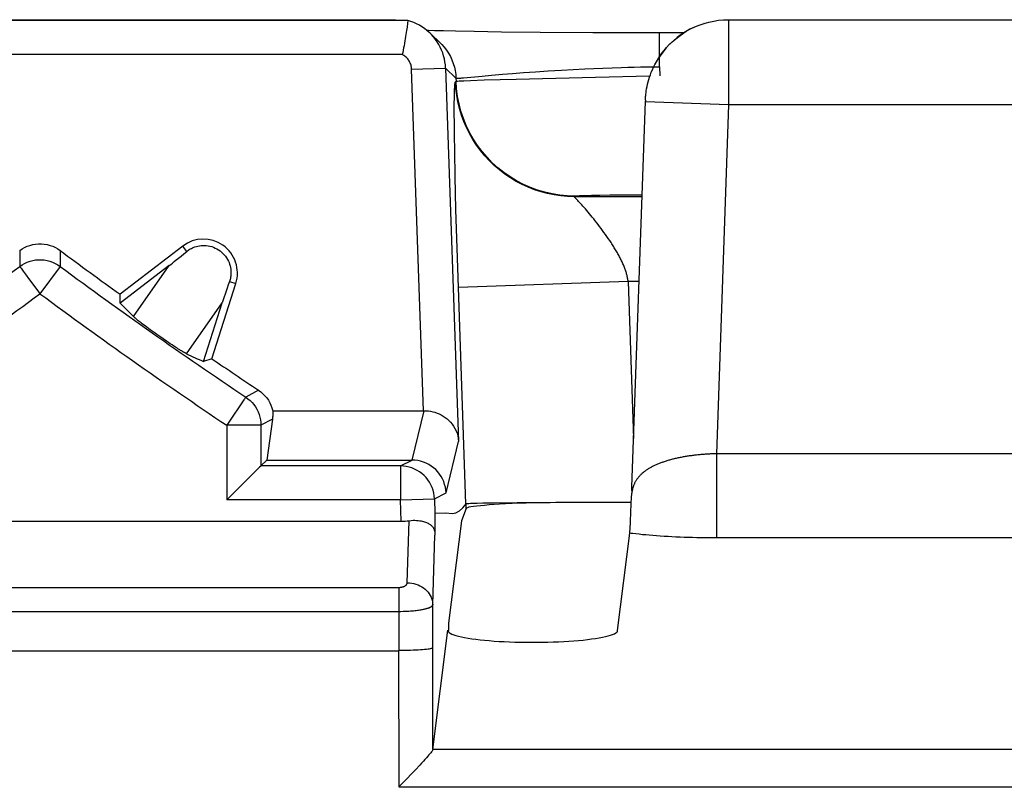
# Model space of a CAD drawing. Units: millimetres. Extents: x -10 to 268, y 49 to 188.
# Drawn here: x 131 to 137, y 72 to 76 of the extents above; entities that cross this region are included whole.
import ezdxf

# ---------------------------------------------------------------- set-up
doc = ezdxf.new("R2010")
doc.units = ezdxf.units.MM
doc.header["$LTSCALE"] = 16.335
doc.layers.get('0').update_dxf_attribs({"linetype": 'CONTINUOUS'})

msp = doc.modelspace()

# ---------------------------------------------------------------- linework, layer by layer
at = {"color": 250, "linetype": 'CONTINUOUS'}
for p, q in [((133.1311, 76.2899), (128.7994, 76.2899)), ((134.8457, 76.2639), (134.8442, 76.2631)), ((134.8733, 76.2733), (134.8722, 76.2728)), ((135.0181, 76.2952), (135.0183, 76.2951)), ((135.0183, 76.2909), (135.0181, 75.7952)), ((135.0183, 76.2951), (135.0183, 76.2909)), ((134.6116, 76.0175), (134.6116, 76.2175)), ((133.0971, 76.09), (128.8335, 76.09)), ((133.1525, 76.0039), (133.3524, 76.0109)), ((133.2227, 73.9952), (133.1525, 76.0039)), ((133.3524, 76.0109), (133.4134, 75.952)), ((133.3524, 76.0109), (133.4291, 73.8143)), ((133.5678, 75.9639), (133.6232, 75.9689)), ((133.6232, 75.9689), (133.6869, 75.9744)), ((133.6869, 75.9744), (133.7462, 75.9792)), ((133.7462, 75.9792), (133.811, 75.9841)), ((133.811, 75.9841), (133.8809, 75.9891)), ((133.8809, 75.9891), (133.9558, 75.9941)), ((133.9558, 75.9941), (134.0355, 75.999)), ((134.0355, 75.999), (134.1024, 76.0028)), ((134.1024, 76.0028), (134.1716, 76.0063)), ((134.1716, 76.0063), (134.2247, 76.0088)), ((134.2247, 76.0088), (134.2787, 76.011)), ((134.2787, 76.011), (134.3333, 76.013)), ((134.3333, 76.013), (134.3885, 76.0148)), ((134.3885, 76.0148), (134.4255, 76.0157)), ((134.4255, 76.0157), (134.4626, 76.0165)), ((134.4626, 76.0165), (134.4999, 76.0171)), ((134.4999, 76.0171), (134.5371, 76.0175)), ((134.5371, 76.0175), (134.5744, 76.0176)), ((134.5744, 76.0176), (134.6116, 76.0175)), ((134.6116, 76.0175), (134.6134, 75.966)), ((133.411, 75.9299), (133.414, 75.933)), ((133.4134, 75.952), (133.414, 75.933)), ((133.4489, 75.9525), (133.4574, 75.9532)), ((133.4574, 75.9532), (133.5678, 75.9639)), ((133.4591, 75.9362), (133.4984, 75.9378)), ((133.4984, 75.9378), (133.5793, 75.9407)), ((133.5793, 75.9407), (133.7669, 75.9463)), ((133.7669, 75.9463), (134.234, 75.9579)), ((134.234, 75.9579), (134.5553, 75.9648)), ((133.4043, 75.8452), (133.4045, 75.8584)), ((133.4045, 75.8584), (133.4049, 75.8702)), ((133.4036, 75.7807), (133.4038, 75.8069)), ((133.4038, 75.8069), (133.404, 75.8308)), ((133.404, 75.8308), (133.4043, 75.8452)), ((134.5285, 75.8224), (134.5287, 75.8223)), ((135.0181, 75.7952), (134.5285, 75.8123)), ((134.5287, 75.8187), (134.5286, 75.8169)), ((134.5286, 75.8169), (134.5286, 75.8153)), ((134.5287, 75.8206), (134.5287, 75.8203)), ((134.5287, 75.8199), (134.5287, 75.8196)), ((135.0181, 75.7952), (134.9464, 73.742)), ((138.1624, 75.7952), (135.0181, 75.7952)), ((133.4036, 75.7421), (133.4036, 75.7807)), ((133.4039, 75.6883), (133.4036, 75.7421)), ((133.4046, 75.6159), (133.4039, 75.6883)), ((133.406, 75.5217), (133.4046, 75.6159)), ((133.4089, 75.3726), (133.406, 75.5217)), ((133.4135, 75.1794), (133.4089, 75.3726)), ((134.1105, 75.2544), (134.1135, 75.2576)), ((134.1105, 75.2544), (134.5087, 75.2544)), ((134.1355, 75.2263), (134.1305, 75.2315)), ((134.141, 75.2204), (134.1355, 75.2263)), ((134.1471, 75.2138), (134.141, 75.2204)), ((134.1537, 75.2066), (134.1471, 75.2138)), ((134.1587, 75.2611), (134.1823, 75.2618)), ((134.1823, 75.2618), (134.2105, 75.2626)), ((134.2105, 75.2626), (134.2605, 75.2636)), ((134.2605, 75.2636), (134.3189, 75.2645)), ((134.3189, 75.2645), (134.4071, 75.2654)), ((134.4071, 75.2654), (134.5091, 75.266)), ((133.4199, 74.9511), (133.4135, 75.1794)), ((134.1606, 75.1989), (134.1537, 75.2066)), ((134.168, 75.1906), (134.1606, 75.1989)), ((134.1755, 75.1819), (134.168, 75.1906)), ((134.1833, 75.1729), (134.1755, 75.1819)), ((134.1913, 75.1635), (134.1833, 75.1729)), ((134.1994, 75.1538), (134.1913, 75.1635)), ((134.2077, 75.1438), (134.1994, 75.1538)), ((134.216, 75.1335), (134.2077, 75.1438)), ((134.2245, 75.123), (134.216, 75.1335)), ((134.233, 75.1122), (134.2245, 75.123)), ((134.2416, 75.1012), (134.233, 75.1122)), ((134.2502, 75.09), (134.2416, 75.1012)), ((134.2588, 75.0787), (134.2502, 75.09)), ((134.2675, 75.0672), (134.2588, 75.0787)), ((134.2761, 75.0555), (134.2675, 75.0672)), ((134.2846, 75.0438), (134.2761, 75.0555)), ((134.2931, 75.0319), (134.2846, 75.0438)), ((130.846, 74.9374), (130.8463, 74.8442)), ((131.0845, 74.9374), (131.0842, 74.8442)), ((131.8293, 74.9324), (131.8056, 74.9633)), ((133.472, 73.4469), (133.4199, 74.9511)), ((130.8463, 74.8442), (130.8468, 74.8437)), ((130.8548, 74.8328), (130.8626, 74.8223)), ((131.0842, 74.8442), (130.9653, 74.6834)), ((131.5158, 74.5495), (131.7261, 74.8495)), ((130.8985, 74.7736), (130.9061, 74.7635)), ((130.9061, 74.7635), (130.9564, 74.6953)), ((132.0809, 74.7559), (132.118, 74.7442)), ((134.4268, 74.7545), (133.4275, 74.7196)), ((134.4912, 74.7545), (134.4268, 74.7545)), ((134.4268, 74.7545), (134.459, 73.8313)), ((130.9564, 74.6953), (130.9653, 74.6834)), ((131.8277, 74.3307), (132.0381, 74.6307)), ((132.2512, 74.1159), (132.1764, 74.0756)), ((132.1651, 74.0588), (132.0734, 73.9218)), ((132.1685, 74.0638), (132.1651, 74.0588)), ((132.1764, 74.0756), (132.176, 74.0751)), ((132.3334, 73.9459), (132.2652, 73.9094)), ((133.1553, 73.7047), (133.2264, 73.9952)), ((132.0734, 73.9218), (132.0652, 73.9094)), ((132.2652, 73.9094), (132.0652, 73.9094)), ((132.0652, 73.9094), (132.0652, 73.4702)), ((133.3551, 73.5117), (133.4291, 73.8143)), ((134.9254, 73.7414), (134.9124, 73.7408)), ((134.9464, 73.7421), (134.9464, 73.2469)), ((138.2341, 73.742), (134.9464, 73.742)), ((133.0873, 73.6702), (133.1551, 73.7047)), ((133.0873, 73.6702), (133.0873, 73.4702)), ((134.449, 73.5452), (134.4487, 73.5266)), ((133.0873, 73.4702), (133.2871, 73.4772)), ((133.2871, 73.4772), (133.3551, 73.5117)), ((133.2871, 73.4772), (133.2901, 73.3926)), ((134.4489, 73.5143), (134.4485, 73.5102)), ((133.0873, 73.4702), (132.0652, 73.4702)), ((133.0917, 73.3452), (133.0873, 73.4702)), ((133.4737, 73.4195), (133.4737, 73.4469)), ((133.127, 72.9834), (133.138, 73.3484)), ((133.277, 72.8535), (133.2894, 73.2626)), ((134.4911, 73.2682), (134.4722, 73.2703)), ((134.5106, 73.2661), (134.4911, 73.2682)), ((134.5306, 73.2642), (134.5106, 73.2661)), ((134.5512, 73.2623), (134.5306, 73.2642)), ((134.5724, 73.2606), (134.5512, 73.2623)), ((134.5939, 73.2589), (134.5724, 73.2606)), ((134.616, 73.2573), (134.5939, 73.2589)), ((134.6385, 73.2559), (134.616, 73.2573)), ((134.6614, 73.2545), (134.6385, 73.2559)), ((134.6846, 73.2533), (134.6614, 73.2545)), ((134.7082, 73.2521), (134.6846, 73.2533)), ((134.7321, 73.2511), (134.7082, 73.2521)), ((134.7563, 73.2502), (134.7321, 73.2511)), ((134.7807, 73.2493), (134.7563, 73.2502)), ((134.8053, 73.2487), (134.7807, 73.2493)), ((134.8301, 73.2481), (134.8053, 73.2487)), ((134.8548, 73.2476), (134.8301, 73.2481)), ((134.8798, 73.2473), (134.8548, 73.2476)), ((134.9052, 73.247), (134.8798, 73.2473)), ((134.9464, 73.2469), (134.9052, 73.247)), ((138.2619, 73.247), (134.9464, 73.2469)), ((128.8535, 72.9561), (133.0771, 72.9561)), ((133.0771, 72.9561), (133.0774, 72.5864)), ((133.2782, 72.0024), (133.277, 72.8535)), ((128.8535, 72.8149), (133.0771, 72.8149)), ((139.9026, 72.0016), (133.278, 72.0016))]:
    msp.add_line(p, q, dxfattribs=at)
at = {"color": 7, "linetype": 'CONTINUOUS'}
for p, q in [((128.8727, 76.2952), (133.0579, 76.2952)), ((133.129, 76.2743), (133.1258, 76.2519)), ((133.1311, 76.2899), (133.129, 76.2743)), ((133.1311, 76.2899), (133.1308, 76.29)), ((135.0181, 76.2952), (138.1624, 76.2952)), ((133.1258, 76.2519), (133.123, 76.232)), ((133.2511, 76.2319), (133.243, 76.2322)), ((133.2879, 76.2307), (133.2511, 76.2319)), ((133.261, 76.2162), (133.322, 76.1573)), ((133.34, 76.2291), (133.2879, 76.2307)), ((133.4117, 76.2274), (133.34, 76.2291)), ((133.5215, 76.2252), (133.4117, 76.2274)), ((133.6823, 76.2227), (133.5215, 76.2252)), ((133.9093, 76.2203), (133.6823, 76.2227)), ((134.2194, 76.2183), (133.9093, 76.2203)), ((134.7537, 76.2175), (134.2194, 76.2183)), ((134.5311, 75.8572), (134.532, 75.8646)), ((134.449, 73.5452), (134.5283, 75.8163)), ((131.8056, 74.9633), (131.4366, 74.6801)), ((131.7261, 74.8495), (131.4374, 74.628)), ((131.9775, 74.3008), (132.118, 74.7442)), ((131.4374, 74.628), (131.4366, 74.6801)), ((131.9282, 74.2838), (132.0381, 74.6307)), ((131.5381, 74.5298), (131.5343, 74.533)), ((131.542, 74.5266), (131.5381, 74.5298)), ((131.546, 74.5234), (131.542, 74.5266)), ((131.5501, 74.5201), (131.546, 74.5234)), ((131.5544, 74.5167), (131.5501, 74.5201)), ((131.5609, 74.5116), (131.5544, 74.5167)), ((131.5676, 74.5064), (131.5609, 74.5116)), ((131.5745, 74.5011), (131.5676, 74.5064)), ((131.5839, 74.4939), (131.5745, 74.5011)), ((131.5937, 74.4866), (131.5839, 74.4939)), ((131.6039, 74.479), (131.5937, 74.4866)), ((131.6147, 74.471), (131.6039, 74.479)), ((131.6262, 74.4626), (131.6147, 74.471)), ((131.6425, 74.4509), (131.6262, 74.4626)), ((131.6535, 74.4431), (131.6425, 74.4509)), ((131.6648, 74.4351), (131.6535, 74.4431)), ((131.676, 74.4272), (131.6648, 74.4351)), ((131.6906, 74.4171), (131.676, 74.4272)), ((131.71, 74.4039), (131.6906, 74.4171)), ((131.7215, 74.3961), (131.71, 74.4039)), ((131.7324, 74.3889), (131.7215, 74.3961)), ((131.7429, 74.382), (131.7324, 74.3889)), ((131.753, 74.3754), (131.7429, 74.382)), ((131.7628, 74.3691), (131.753, 74.3754)), ((131.77, 74.3645), (131.7628, 74.3691)), ((131.7771, 74.36), (131.77, 74.3645)), ((131.7841, 74.3557), (131.7771, 74.36)), ((131.7886, 74.3529), (131.7841, 74.3557)), ((131.7931, 74.3501), (131.7886, 74.3529)), ((131.7975, 74.3475), (131.7931, 74.3501)), ((131.8018, 74.3449), (131.7975, 74.3475)), ((131.806, 74.3425), (131.8018, 74.3449)), ((131.8101, 74.3401), (131.806, 74.3425)), ((131.9775, 74.3008), (131.9282, 74.2838)), ((132.3334, 73.9459), (132.2997, 73.7047)), ((132.335, 73.9952), (133.2264, 73.9952)), ((132.2652, 73.9094), (132.2652, 73.6702)), ((132.258, 73.663), (132.0835, 73.4886)), ((132.2647, 73.6697), (132.258, 73.663)), ((132.2652, 73.6702), (132.2647, 73.6697)), ((132.2997, 73.7047), (132.2652, 73.6702)), ((133.0873, 73.6702), (132.2652, 73.6702)), ((132.2997, 73.7047), (133.1551, 73.7047)), ((134.4487, 73.5266), (134.449, 73.5452)), ((132.0835, 73.4886), (132.0652, 73.4702)), ((134.446, 73.4716), (134.4463, 73.4776)), ((134.4463, 73.4776), (134.4465, 73.4814)), ((134.4465, 73.4814), (134.4468, 73.4847)), ((134.4468, 73.4847), (134.447, 73.4876)), ((134.447, 73.4876), (134.4472, 73.49)), ((134.4472, 73.49), (134.4473, 73.4921)), ((134.4473, 73.4921), (134.4475, 73.4939)), ((134.4475, 73.4939), (134.448, 73.4988)), ((134.4477, 73.4965), (134.4478, 73.497)), ((133.4737, 73.4195), (133.4454, 73.3484)), ((133.4538, 73.4238), (133.4737, 73.4469)), ((133.5373, 73.4498), (133.51, 73.4491)), ((133.5716, 73.4505), (133.5373, 73.4498)), ((133.6356, 73.4515), (133.5716, 73.4505)), ((133.7732, 73.453), (133.6356, 73.4515)), ((133.8718, 73.4537), (133.7732, 73.453)), ((134.4407, 73.3463), (134.4448, 73.4483)), ((134.4448, 73.4483), (134.4455, 73.4623)), ((134.4455, 73.4623), (134.446, 73.4716)), ((133.2901, 73.3926), (133.3523, 73.3937)), ((128.8389, 73.3452), (133.0917, 73.3452)), ((133.4454, 73.3484), (133.3705, 72.7452)), ((134.4386, 73.3051), (134.4392, 73.3154)), ((134.4392, 73.3154), (134.4397, 73.3258)), ((134.4397, 73.3258), (134.4407, 73.3463)), ((134.3651, 72.7019), (134.4362, 73.2747)), ((133.3705, 72.7452), (133.3705, 72.7031)), ((133.2782, 72.0024), (133.3654, 72.7043)), ((133.3654, 72.7043), (133.3653, 72.7031)), ((128.8532, 72.5826), (133.0773, 72.5826)), ((133.0786, 71.7801), (133.0773, 72.5826)), ((133.2782, 72.0024), (133.278, 72.0016)), ((140.1021, 71.7801), (133.0786, 71.7801))]:
    msp.add_line(p, q, dxfattribs=at)
for points in [[(133.261, 76.2162), (133.2567, 76.2202), (133.243, 76.2322), (133.2287, 76.2433), (133.2136, 76.2535), (133.198, 76.2628), (133.1818, 76.2711), (133.1652, 76.2785), (133.1482, 76.2848), (133.1308, 76.29)], [(134.584, 76.0317), (134.5928, 76.048), (134.6027, 76.0645), (134.6136, 76.0812), (134.6256, 76.0981), (134.6387, 76.1149), (134.6531, 76.1318), (134.6689, 76.1487), (134.686, 76.1653), (134.7045, 76.1816), (134.7246, 76.1974), (134.7461, 76.2127), (134.7689, 76.2271), (134.7933, 76.2406), (134.819, 76.2529), (134.8457, 76.2639), (134.8733, 76.2733), (134.9016, 76.2812), (134.9304, 76.2873), (134.9595, 76.2917), (134.9887, 76.2944), (135.0181, 76.2952)], [(133.123, 76.232), (133.1194, 76.2089), (133.1174, 76.1964), (133.1153, 76.1834), (133.113, 76.17), (133.1106, 76.1563), (133.1081, 76.1424), (133.1054, 76.1288), (133.1027, 76.1155), (133.0999, 76.1025), (133.0971, 76.09)], [(133.3524, 76.0109), (133.3512, 76.029), (133.3489, 76.047), (133.3456, 76.0648), (133.3411, 76.0824), (133.3356, 76.0998), (133.3291, 76.1167), (133.3215, 76.1333), (133.313, 76.1493), (133.3035, 76.1648), (133.2931, 76.1797), (133.2818, 76.1939), (133.2697, 76.2075), (133.261, 76.2162)], [(134.532, 75.8646), (134.5337, 75.8768), (134.5357, 75.8893), (134.5382, 75.9022), (134.541, 75.9155), (134.5444, 75.929), (134.5482, 75.9429), (134.5526, 75.9569), (134.5575, 75.9713), (134.563, 75.986), (134.5693, 76.001), (134.5762, 76.0162), (134.584, 76.0317)], [(134.5285, 75.8224), (134.5289, 75.8291), (134.5293, 75.8359), (134.5298, 75.8429), (134.5304, 75.85), (134.5311, 75.8572)], [(130.846, 74.9374), (130.8601, 74.947), (130.8748, 74.9552), (130.8901, 74.9622), (130.906, 74.9679), (130.9226, 74.9723), (130.9394, 74.9752), (130.9565, 74.9766), (130.9739, 74.9766), (130.991, 74.9752), (131.0079, 74.9723), (131.0245, 74.9679), (131.0405, 74.9622), (131.0558, 74.9552), (131.0705, 74.947), (131.0845, 74.9374)], [(131.8293, 74.9324), (131.8339, 74.936), (131.8389, 74.9396), (131.8442, 74.9432), (131.85, 74.9466), (131.8562, 74.95), (131.8628, 74.9532), (131.87, 74.9563), (131.8776, 74.9591), (131.8858, 74.9616), (131.8946, 74.9638), (131.9039, 74.9655), (131.9135, 74.9667), (131.9235, 74.9674), (131.9338, 74.9674), (131.9442, 74.9667), (131.9549, 74.9653), (131.9656, 74.9631), (131.9763, 74.9602), (131.9867, 74.9566), (131.9969, 74.9522), (132.0068, 74.9471), (132.0164, 74.9413), (132.0256, 74.9349), (132.0343, 74.9278), (132.0424, 74.9202), (132.05, 74.9121), (132.057, 74.9036), (132.0633, 74.8946), (132.069, 74.8852), (132.074, 74.8757), (132.0782, 74.8661), (132.0817, 74.8564), (132.0845, 74.8468), (132.0867, 74.8373), (132.0882, 74.828), (132.0891, 74.8191), (132.0895, 74.8105), (132.0895, 74.8023), (132.0891, 74.7945), (132.0883, 74.7872), (132.0872, 74.7802), (132.0859, 74.7737), (132.0844, 74.7674), (132.0827, 74.7615), (132.0809, 74.7559)], [(131.5343, 74.533), (131.5307, 74.536), (131.5289, 74.5375), (131.5272, 74.539), (131.5256, 74.5404), (131.524, 74.5418), (131.5225, 74.5432), (131.521, 74.5446), (131.5196, 74.5459), (131.5182, 74.5471), (131.5169, 74.5483), (131.5158, 74.5495)], [(131.8277, 74.3307), (131.8262, 74.3314), (131.8247, 74.3322), (131.823, 74.333), (131.8213, 74.3339), (131.8196, 74.3349), (131.8178, 74.3358), (131.8159, 74.3368), (131.814, 74.3379), (131.8121, 74.339), (131.8101, 74.3401)], [(132.2512, 74.1159), (132.2649, 74.1059), (132.2775, 74.095), (132.2891, 74.0831), (132.2997, 74.0702), (132.3093, 74.0564), (132.3177, 74.0419), (132.3247, 74.0269), (132.3305, 74.0114), (132.335, 73.9952)], [(132.1764, 74.0756), (132.1896, 74.066), (132.202, 74.0553), (132.2134, 74.0437), (132.2239, 74.0311), (132.2333, 74.0177), (132.2416, 74.0036), (132.2487, 73.9889), (132.2546, 73.9737), (132.2592, 73.958), (132.2625, 73.942), (132.2645, 73.9257), (132.2652, 73.9094)], [(132.335, 73.9952), (132.3353, 73.9902), (132.3355, 73.985), (132.3356, 73.9797), (132.3356, 73.9744), (132.3355, 73.9689), (132.3352, 73.9633), (132.3347, 73.9576), (132.3341, 73.9518), (132.3334, 73.9459)], [(133.2264, 73.9952), (133.2388, 73.9949), (133.2513, 73.9938), (133.264, 73.9919), (133.2767, 73.9893), (133.2894, 73.9858), (133.302, 73.9815), (133.3144, 73.9763), (133.3265, 73.9703), (133.3384, 73.9635), (133.3499, 73.9557), (133.3611, 73.9471), (133.3717, 73.9375), (133.3818, 73.9271), (133.3912, 73.9157), (133.3998, 73.9035), (133.4075, 73.8905), (133.4142, 73.8767), (133.4198, 73.8622), (133.4243, 73.8468), (133.4274, 73.8308), (133.4291, 73.8143)], [(133.3551, 73.5117), (133.3537, 73.5286), (133.351, 73.5454), (133.3468, 73.5619), (133.3412, 73.578), (133.3343, 73.5936), (133.3261, 73.6085), (133.3166, 73.6227), (133.3059, 73.6361), (133.2941, 73.6485), (133.2813, 73.6598), (133.2676, 73.67), (133.2531, 73.679), (133.2378, 73.6868), (133.222, 73.6932), (133.2057, 73.6982), (133.189, 73.7018), (133.1721, 73.7039), (133.1551, 73.7047)], [(134.448, 73.4993), (134.448, 73.4997), (134.4481, 73.5002)], [(134.4481, 73.5007), (134.4482, 73.5012), (134.4482, 73.5017), (134.4482, 73.5023), (134.4483, 73.5029), (134.4483, 73.5036), (134.4483, 73.5044), (134.4484, 73.5052), (134.4484, 73.5063), (134.4484, 73.5074), (134.4485, 73.5102)], [(133.3523, 73.3937), (133.3932, 73.3906), (133.4135, 73.3948), (133.4337, 73.4065), (133.4538, 73.4238)], [(133.51, 73.4491), (133.499, 73.4488), (133.4899, 73.4484), (133.4826, 73.448), (133.4772, 73.4476), (133.4736, 73.4473), (133.472, 73.4469)], [(133.138, 73.3484), (133.15, 73.3498), (133.1613, 73.3505), (133.172, 73.3505), (133.182, 73.3502), (133.1913, 73.3495), (133.2, 73.3484), (133.208, 73.347), (133.2154, 73.3455), (133.2222, 73.3437), (133.2286, 73.3418), (133.2344, 73.3398), (133.2399, 73.3377), (133.2449, 73.3355), (133.2495, 73.3332), (133.2538, 73.3308), (133.2577, 73.3284), (133.2613, 73.326), (133.2645, 73.3235), (133.2675, 73.3211), (133.2702, 73.3186), (133.2727, 73.3161), (133.275, 73.3135), (133.2771, 73.3109), (133.279, 73.3082), (133.2807, 73.3054), (133.2822, 73.3026), (133.2836, 73.2997), (133.2848, 73.2967), (133.2859, 73.2935), (133.2868, 73.29), (133.2876, 73.2862), (133.2883, 73.282), (133.2888, 73.2776), (133.2891, 73.2729), (133.2893, 73.2679), (133.2894, 73.2626)], [(134.4362, 73.2747), (134.4366, 73.2783), (134.437, 73.2821), (134.4373, 73.2861), (134.4377, 73.2906), (134.438, 73.2953), (134.4386, 73.3051)], [(133.3653, 72.7031), (133.3659, 72.6996), (133.3686, 72.695), (133.3734, 72.6905), (133.3803, 72.686), (133.3894, 72.6815), (133.4005, 72.6772), (133.4136, 72.673), (133.4287, 72.6688), (133.4455, 72.6649), (133.4642, 72.6611), (133.4847, 72.6575), (133.5067, 72.6541), (133.5302, 72.6509), (133.5553, 72.6479), (133.5815, 72.6452), (133.6089, 72.6427), (133.6375, 72.6405), (133.667, 72.6386), (133.6973, 72.6369), (133.7283, 72.6355), (133.7599, 72.6344), (133.7919, 72.6336), (133.8243, 72.633), (133.8567, 72.6328), (133.8892, 72.6329), (133.9217, 72.6333), (133.9538, 72.6339), (133.9856, 72.6349), (134.017, 72.6361), (134.0477, 72.6376), (134.0776, 72.6395), (134.1067, 72.6415), (134.1347, 72.6439), (134.1616, 72.6465), (134.1873, 72.6493), (134.2116, 72.6524), (134.2344, 72.6557), (134.2557, 72.6592), (134.2753, 72.6629), (134.2932, 72.6667), (134.3093, 72.6708), (134.3234, 72.6749), (134.3355, 72.6792), (134.3457, 72.6836), (134.3538, 72.6881), (134.3597, 72.6926), (134.3634, 72.6972), (134.3651, 72.7019)], [(133.278, 72.0016), (133.2771, 71.9995), (133.2754, 71.9967), (133.2728, 71.9931), (133.2695, 71.9886), (133.2654, 71.9834), (133.2603, 71.9772), (133.2544, 71.9702), (133.2476, 71.9623), (133.2399, 71.9536), (133.2312, 71.9439), (133.2217, 71.9334), (133.2113, 71.9221), (133.2, 71.9099)], [(133.2, 71.9099), (133.1747, 71.8832), (133.1608, 71.8686)], [(133.1608, 71.8686), (133.1139, 71.8203), (133.0966, 71.8028), (133.0785, 71.7848)]]:
    msp.add_lwpolyline(points, dxfattribs=at)
at = {"color": 250, "linetype": 'CONTINUOUS'}
for points in [[(134.819, 76.2529), (134.8168, 76.2517), (134.7902, 76.2387), (134.7644, 76.2241), (134.7395, 76.2079), (134.7156, 76.1903), (134.6929, 76.1713), (134.6713, 76.1509), (134.6689, 76.1487)], [(133.322, 76.1573), (133.3297, 76.1495), (133.3444, 76.1332), (133.3577, 76.1158), (133.3698, 76.0975)], [(133.1525, 76.0039), (133.1521, 76.0099), (133.1514, 76.0158), (133.1503, 76.0216), (133.1489, 76.0274), (133.1471, 76.0331), (133.1449, 76.0387), (133.1425, 76.0441), (133.1397, 76.0494), (133.1366, 76.0546), (133.1333, 76.0595), (133.1296, 76.0642), (133.1257, 76.0687), (133.1215, 76.0729), (133.117, 76.0769), (133.1123, 76.0806), (133.1075, 76.084), (133.1024, 76.0871), (133.0971, 76.09)], [(133.3698, 76.0975), (133.3805, 76.0784), (133.3898, 76.0585), (133.3976, 76.038), (133.4039, 76.017), (133.4086, 75.9956), (133.4118, 75.9738), (133.4134, 75.952)], [(134.6531, 76.1318), (134.651, 76.1293), (134.6321, 76.1065), (134.6145, 76.0825), (134.5985, 76.0576), (134.584, 76.0317)], [(133.4049, 75.8702), (133.4052, 75.8807), (133.4054, 75.8855), (133.4056, 75.89), (133.4059, 75.8941), (133.4061, 75.8979), (133.4063, 75.9014), (133.4065, 75.9047), (133.4068, 75.9077), (133.407, 75.9104), (133.4072, 75.9129), (133.4075, 75.9152), (133.4077, 75.9172), (133.408, 75.9191), (133.4082, 75.9208), (133.4085, 75.9223), (133.4087, 75.9236), (133.409, 75.9248), (133.4092, 75.9258), (133.4095, 75.9267), (133.4097, 75.9275), (133.41, 75.9282), (133.4102, 75.9288), (133.4105, 75.9292), (133.4107, 75.9296), (133.411, 75.9299)], [(134.1105, 75.2544), (134.0707, 75.2556), (134.031, 75.259), (133.9916, 75.2646), (133.9526, 75.2725), (133.9141, 75.2826), (133.8762, 75.2949), (133.8391, 75.3093), (133.8029, 75.3257), (133.7676, 75.3442), (133.7335, 75.3647), (133.7006, 75.3871), (133.669, 75.4113), (133.6389, 75.4373), (133.6102, 75.465), (133.5832, 75.4942), (133.5579, 75.5249), (133.5344, 75.557), (133.5127, 75.5904), (133.493, 75.625), (133.4752, 75.6606), (133.4596, 75.6972), (133.446, 75.7346), (133.4346, 75.7728), (133.4253, 75.8115), (133.4183, 75.8507), (133.4135, 75.8902), (133.411, 75.9299)], [(133.4134, 75.952), (133.4137, 75.9517), (133.4143, 75.9514), (133.4151, 75.9512), (133.4161, 75.951), (133.4173, 75.9509), (133.4187, 75.9508), (133.4204, 75.9507), (133.4222, 75.9507), (133.4243, 75.9508), (133.4266, 75.9508), (133.4291, 75.951), (133.4318, 75.9511), (133.4348, 75.9513), (133.438, 75.9516), (133.4414, 75.9518), (133.4489, 75.9525)], [(133.414, 75.933), (133.4167, 75.9336), (133.4227, 75.9341), (133.4318, 75.9348), (133.444, 75.9354), (133.4591, 75.9362)], [(134.1135, 75.2576), (134.0687, 75.259), (134.0242, 75.2633), (133.98, 75.2705), (133.9363, 75.2804), (133.8934, 75.2931), (133.8513, 75.3086), (133.8104, 75.3267), (133.7707, 75.3474), (133.7324, 75.3706), (133.6956, 75.3961), (133.6606, 75.424), (133.6274, 75.4541), (133.5962, 75.4862), (133.5671, 75.5202), (133.5402, 75.5561), (133.5157, 75.5936), (133.4937, 75.6325), (133.4742, 75.6728), (133.4573, 75.7143), (133.443, 75.7568), (133.4316, 75.8), (133.4229, 75.844), (133.417, 75.8884), (133.414, 75.933)], [(134.5287, 75.8222), (134.5287, 75.8222), (134.5287, 75.8221), (134.5287, 75.822), (134.5287, 75.8218), (134.5287, 75.8216), (134.5287, 75.8214), (134.5287, 75.8212), (134.5287, 75.8209)], [(134.1305, 75.2315), (134.1174, 75.2451), (134.1161, 75.2465), (134.115, 75.2477), (134.1139, 75.2489), (134.113, 75.2499), (134.1122, 75.2508), (134.1116, 75.2516), (134.1111, 75.2523), (134.1107, 75.2529), (134.1104, 75.2533), (134.1102, 75.2537), (134.1102, 75.2541), (134.1103, 75.2543), (134.1105, 75.2544)], [(134.1135, 75.2576), (134.1147, 75.258), (134.1171, 75.2585), (134.1209, 75.2589), (134.1259, 75.2594), (134.1322, 75.2598), (134.1398, 75.2602), (134.1486, 75.2606), (134.1587, 75.2611)], [(134.3099, 75.0079), (134.3057, 75.0139), (134.3016, 75.0199), (134.2931, 75.0319)], [(134.4268, 74.7545), (134.4262, 74.7595), (134.4255, 74.7645), (134.4247, 74.7695), (134.4239, 74.7746), (134.4229, 74.7796), (134.4218, 74.7847), (134.4206, 74.7898), (134.4194, 74.795), (134.418, 74.8002), (134.4165, 74.8054), (134.4149, 74.8107), (134.4132, 74.816), (134.4114, 74.8213), (134.4095, 74.8267), (134.4076, 74.8321), (134.4055, 74.8376), (134.4033, 74.8431), (134.401, 74.8486), (134.3986, 74.8542), (134.3962, 74.8598), (134.3936, 74.8654), (134.391, 74.8711), (134.3882, 74.8768), (134.3854, 74.8826), (134.3825, 74.8884), (134.3795, 74.8942), (134.3764, 74.9), (134.3732, 74.9059), (134.37, 74.9118), (134.3667, 74.9177), (134.3633, 74.9236), (134.3598, 74.9296), (134.3563, 74.9355), (134.3527, 74.9415), (134.3491, 74.9475), (134.3454, 74.9536), (134.3416, 74.9596), (134.3378, 74.9656), (134.334, 74.9717), (134.33, 74.9777), (134.3261, 74.9838), (134.3221, 74.9898), (134.3181, 74.9958), (134.3099, 75.0079)], [(130.8463, 74.8442), (130.8604, 74.8537), (130.8752, 74.862), (130.8907, 74.869), (130.9067, 74.8747), (130.9231, 74.8789), (130.9399, 74.8818), (130.9568, 74.8832), (130.9738, 74.8832), (130.9907, 74.8818), (131.0074, 74.8789), (131.0238, 74.8747), (131.0399, 74.869), (131.0553, 74.862), (131.0701, 74.8537), (131.0842, 74.8442)], [(130.8468, 74.8437), (130.8495, 74.8399), (130.8548, 74.8328)], [(130.8626, 74.8223), (130.8673, 74.8159), (130.8784, 74.8009)], [(130.8784, 74.8009), (130.8847, 74.7924), (130.8985, 74.7736)], [(132.176, 74.0751), (132.1734, 74.0712), (132.1685, 74.0638)], [(134.9124, 73.7408), (134.906, 73.7405), (134.8996, 73.7402), (134.8932, 73.7398), (134.8869, 73.7394), (134.8805, 73.739), (134.8741, 73.7386), (134.8677, 73.7381), (134.8614, 73.7375), (134.855, 73.737), (134.8487, 73.7364), (134.8424, 73.7358), (134.8361, 73.7352), (134.8298, 73.7345), (134.8236, 73.7338), (134.8173, 73.733), (134.8111, 73.7323), (134.8049, 73.7315), (134.7987, 73.7307), (134.7925, 73.7298), (134.7864, 73.7289), (134.7803, 73.728), (134.7742, 73.7271), (134.7682, 73.7261), (134.7622, 73.7251), (134.7562, 73.7241), (134.7502, 73.723), (134.7443, 73.7219), (134.7384, 73.7208), (134.7326, 73.7196), (134.7268, 73.7184), (134.721, 73.7172), (134.7152, 73.716), (134.7095, 73.7147), (134.7039, 73.7134), (134.6982, 73.712), (134.6927, 73.7107), (134.6871, 73.7093), (134.6816, 73.7078), (134.6762, 73.7064), (134.6707, 73.7049), (134.6654, 73.7034), (134.6601, 73.7018), (134.6548, 73.7002), (134.6496, 73.6986), (134.6444, 73.6969), (134.6393, 73.6953), (134.6342, 73.6935), (134.6292, 73.6918), (134.6242, 73.69), (134.6193, 73.6882), (134.6145, 73.6864), (134.6097, 73.6845), (134.6049, 73.6826), (134.6003, 73.6806), (134.5956, 73.6787), (134.5911, 73.6767), (134.5866, 73.6746), (134.5821, 73.6726), (134.5777, 73.6705), (134.5734, 73.6683), (134.5692, 73.6662), (134.565, 73.664), (134.5608, 73.6617), (134.5568, 73.6594), (134.5528, 73.6571), (134.5489, 73.6548), (134.545, 73.6524), (134.5412, 73.65), (134.5375, 73.6476), (134.5338, 73.6451)], [(134.9464, 73.742), (134.9392, 73.7418), (134.9254, 73.7414)], [(133.2871, 73.4772), (133.2858, 73.4942), (133.2831, 73.511), (133.2789, 73.5275), (133.2733, 73.5437), (133.2663, 73.5592), (133.2581, 73.5742), (133.2486, 73.5884), (133.238, 73.6017), (133.2262, 73.614), (133.2134, 73.6253), (133.1998, 73.6355), (133.1853, 73.6445), (133.17, 73.6522), (133.1542, 73.6586), (133.1379, 73.6636), (133.1213, 73.6673), (133.1043, 73.6694), (133.0873, 73.6702)], [(134.5338, 73.6451), (134.5302, 73.6426), (134.5267, 73.6401), (134.5233, 73.6375), (134.5199, 73.6349), (134.5166, 73.6323), (134.5134, 73.6296), (134.5102, 73.6269), (134.5071, 73.6242), (134.5041, 73.6214), (134.5012, 73.6186), (134.4984, 73.6158), (134.4956, 73.6129), (134.4929, 73.61), (134.4903, 73.6071), (134.4877, 73.6041), (134.4853, 73.6011), (134.4829, 73.5981), (134.4806, 73.595), (134.4783, 73.5919), (134.4762, 73.5888), (134.4741, 73.5856), (134.4721, 73.5825), (134.4702, 73.5792), (134.4684, 73.576), (134.4666, 73.5727), (134.465, 73.5693), (134.4634, 73.566), (134.4618, 73.5626), (134.4604, 73.5591), (134.459, 73.5557), (134.4577, 73.5521), (134.4565, 73.5486), (134.4554, 73.5449), (134.4543, 73.5413), (134.4533, 73.5375), (134.4524, 73.5338), (134.4515, 73.53), (134.4507, 73.5261), (134.4501, 73.5222), (134.4494, 73.5183), (134.4489, 73.5143)], [(134.4722, 73.2703), (134.4539, 73.2725), (134.445, 73.2736), (134.4362, 73.2747)], [(133.0771, 72.9561), (133.0803, 72.9562), (133.0834, 72.9563), (133.0863, 72.9566), (133.0891, 72.9569), (133.0917, 72.9573), (133.0942, 72.9578), (133.0965, 72.9583), (133.0987, 72.9588), (133.1008, 72.9594), (133.1027, 72.96), (133.1046, 72.9607), (133.1063, 72.9613), (133.1079, 72.962), (133.1094, 72.9627), (133.1108, 72.9634), (133.1121, 72.9641), (133.1133, 72.9647), (133.1144, 72.9654), (133.1155, 72.9661), (133.1164, 72.9668), (133.1173, 72.9674), (133.1181, 72.9681), (133.1189, 72.9687), (133.1196, 72.9693), (133.1203, 72.97), (133.121, 72.9706), (133.1216, 72.9713), (133.1222, 72.9719), (133.1227, 72.9726), (133.1232, 72.9732), (133.1237, 72.9739), (133.1242, 72.9746), (133.1246, 72.9753), (133.125, 72.9761), (133.1254, 72.9768), (133.1258, 72.9777), (133.1261, 72.9785), (133.1264, 72.9794), (133.1266, 72.9803), (133.1268, 72.9813), (133.1269, 72.9823), (133.127, 72.9834)], [(133.127, 72.9834), (133.14, 72.9828), (133.1529, 72.9812), (133.1656, 72.9787), (133.178, 72.9752), (133.1901, 72.9708), (133.2016, 72.9656), (133.2126, 72.9595), (133.223, 72.9526), (133.2326, 72.9449), (133.2414, 72.9366), (133.2494, 72.9276), (133.2565, 72.9181), (133.2625, 72.9081), (133.2676, 72.8977), (133.2716, 72.8869), (133.2745, 72.8759), (133.2763, 72.8647), (133.277, 72.8535)], [(133.0771, 72.8149), (133.0899, 72.815), (133.1022, 72.8152), (133.114, 72.8156), (133.1251, 72.8161), (133.1356, 72.8167), (133.1456, 72.8173), (133.1549, 72.8181), (133.1637, 72.8188), (133.172, 72.8197), (133.1798, 72.8205), (133.1871, 72.8215), (133.194, 72.8224), (133.2004, 72.8233), (133.2064, 72.8243), (133.212, 72.8253), (133.2172, 72.8262), (133.2221, 72.8272), (133.2265, 72.8282), (133.2307, 72.8291), (133.2346, 72.83), (133.2381, 72.831), (133.2415, 72.8319), (133.2446, 72.8328), (133.2475, 72.8337), (133.2502, 72.8346), (133.2528, 72.8355), (133.2552, 72.8364), (133.2575, 72.8373), (133.2597, 72.8382), (133.2618, 72.8392), (133.2637, 72.8401), (133.2656, 72.8411), (133.2673, 72.8421), (133.269, 72.8432), (133.2705, 72.8443), (133.272, 72.8454), (133.2733, 72.8466), (133.2744, 72.8478), (133.2754, 72.8491), (133.2762, 72.8505), (133.2767, 72.852), (133.277, 72.8535)], [(133.0774, 72.5864), (133.0946, 72.5865), (133.1117, 72.5867), (133.1286, 72.587), (133.145, 72.5874), (133.161, 72.5879), (133.1763, 72.5885), (133.191, 72.5893), (133.2047, 72.5901), (133.2175, 72.591), (133.2293, 72.5919), (133.24, 72.593), (133.2494, 72.5941), (133.2575, 72.5953), (133.2643, 72.5965), (133.2698, 72.5977), (133.2738, 72.599), (133.2763, 72.6003), (133.2773, 72.6016)]]:
    msp.add_lwpolyline(points, dxfattribs=at)
at = {"color": 7, "linetype": 'CONTINUOUS'}
for centre, radius, start, end in [((131.9274, 74.8046), 0.2, 342.41567, 127.50047), ((147.8403, 97.4952), 28.1, 233.39536, 234.28452), ((114.0903, 97.4952), 28.1751, 303.77604, 306.49213), ((147.8403, 97.4952), 28.1751, 233.50787, 236.22396), ((147.8403, 97.4952), 28.1, 235.63162, 236.30511)]:
    msp.add_arc(centre, radius, start, end, dxfattribs=at)
at = {"color": 250, "linetype": 'CONTINUOUS'}
for centre, start, end in [((114.0903, 97.4952), 303.77604, 306.49213), ((147.8403, 97.4952), 233.50787, 236.22396)]:
    msp.add_arc(centre, 28.3751, start, end, dxfattribs=at)
at = {"color": 7, "linetype": 'CONTINUOUS'}
for centre, major_axis, ratio, start_param, end_param in [((134.8593, 78.273), (0.328, 2.5065), 0.019078, -3.350722, -3.338789), ((132.3066, 75.3453), (0.6023, 0.5109), 0.013006, -2.882283, -2.496533), ((132.3066, 75.3453), (0.2752, 0.7403), 0.013006, -3.786652, -3.400903), ((150.6328, 93.856), (-16.7701, 21.8548), 0.986038, -4.582466, -4.578441), ((143.4674, 98.8811), (26.2604, -8.3224), 0.986038, -1.704745, -1.700719), ((134.4488, 59.4927), (0.0001, 14.0425), 0.000609, 0.034896, 0.059626), ((134.4724, 73.4187), (1.0006, 0), 0.043708, 2.214603, 3.124445), ((134.4724, 73.4467), (1.0006, 0), 0.008722, 1.598048, 2.214602), ((133.2902, 67.661), (-0.0001, 5.7316), 0.000609, 0.000011, 0.213408), ((133.0876, 73.4607), (0.2002, -0.0035), 0.576648, -1.540609, -1.306112)]:
    msp.add_ellipse(centre, major_axis=major_axis, ratio=ratio, start_param=start_param, end_param=end_param, dxfattribs=at)

doc.saveas('drawing.dxf')
